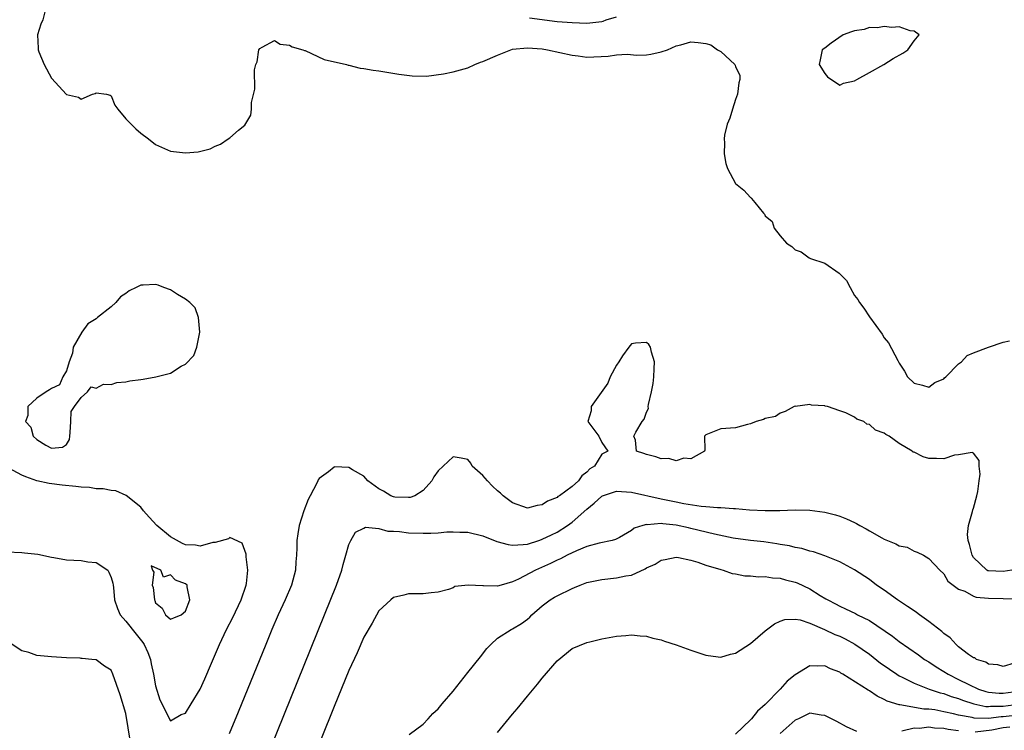
# Model space of a CAD drawing. Units: inches. Extents: x 2625000 to 2628000, y 1494000 to 1497000.
# Drawn here: x 2625701 to 2625833, y 1494971 to 1495067 of the extents above; entities that cross this region are included whole.
import ezdxf

# ---------------------------------------------------------------- set-up
doc = ezdxf.new("R2010")
doc.units = ezdxf.units.IN
doc.header["$MEASUREMENT"] = 0
doc.layers.add('LD26251494_2ft', color=36, linetype='Continuous')

msp = doc.modelspace()

# ---------------------------------------------------------------- linework, layer by layer
at = {"layer": 'LD26251494_2ft'}
for points, elevation in [([(2625704.11, 1495068.11), (2625703.81, 1495067), (2625703.55, 1495066.45), (2625703.1, 1495065), (2625703.21, 1495063.21), (2625703.2, 1495063), (2625703.3, 1495062.7), (2625704, 1495061), (2625705, 1495059.15), (2625707, 1495056.96), (2625708.62, 1495056.62), (2625709, 1495056.36), (2625710.51, 1495057), (2625710.88, 1495057.12), (2625711, 1495057.18), (2625712.39, 1495057), (2625712.87, 1495056.87), (2625713, 1495056.78), (2625713.53, 1495055.53), (2625713.93, 1495055), (2625715, 1495053.72), (2625716.34, 1495052.34), (2625717, 1495051.76), (2625718.02, 1495051), (2625719, 1495050.23), (2625721, 1495049.36), (2625723, 1495049.13), (2625724.72, 1495049.28), (2625726.33, 1495049.67), (2625727, 1495050.03), (2625727.71, 1495050.29), (2625728.76, 1495051), (2625729, 1495051.13), (2625730.16, 1495052.16), (2625731, 1495052.86), (2625731.79, 1495054.21), (2625731.87, 1495055), (2625731.9, 1495055.9), (2625732.33, 1495057.67), (2625732.31, 1495060.31), (2625732.46, 1495061), (2625732.64, 1495061.36), (2625732.89, 1495063), (2625733, 1495063.17), (2625733.33, 1495063.33), (2625735, 1495064.24), (2625735.75, 1495063.75), (2625737, 1495063.63), (2625737.37, 1495063.37), (2625738.81, 1495063), (2625739, 1495062.91), (2625739.12, 1495062.88), (2625741.66, 1495061.66), (2625744.67, 1495061), (2625744.91, 1495060.91), (2625745, 1495060.9), (2625746.53, 1495060.53), (2625747, 1495060.49), (2625748.27, 1495060.26), (2625749, 1495060.17), (2625751.72, 1495059.72), (2625753.49, 1495059.49), (2625755.45, 1495059.45), (2625757.73, 1495059.73), (2625759, 1495060.01), (2625761, 1495060.58), (2625761.91, 1495061), (2625762.68, 1495061.32), (2625763, 1495061.41), (2625765, 1495062.28), (2625766.77, 1495063), (2625767, 1495063.07), (2625769, 1495063.27), (2625771, 1495063.11), (2625771.69, 1495063), (2625775, 1495062.25), (2625775.84, 1495062.16), (2625777, 1495062), (2625779.85, 1495062.15), (2625781, 1495062.31), (2625782.4, 1495062.4), (2625783.72, 1495062.28), (2625785, 1495062.32), (2625785.59, 1495062.41), (2625787, 1495062.69), (2625787.84, 1495063), (2625789, 1495063.54), (2625789.65, 1495063.65), (2625791, 1495064.05), (2625791.96, 1495063.96), (2625793, 1495063.83), (2625793.65, 1495063.65), (2625794.57, 1495063), (2625795, 1495062.77), (2625796.88, 1495061), (2625796.93, 1495060.93), (2625797, 1495060.68), (2625797.57, 1495059.57), (2625797.55, 1495059), (2625797.45, 1495058.55), (2625797.26, 1495057), (2625797, 1495056.28), (2625796.57, 1495055), (2625796.23, 1495053.77), (2625795.89, 1495053), (2625795.52, 1495051.52), (2625795.46, 1495051), (2625795.51, 1495050.49), (2625795.47, 1495049), (2625795.68, 1495047.68), (2625795.91, 1495047), (2625797, 1495045.01), (2625798.11, 1495044.11), (2625799, 1495043.13), (2625799.08, 1495043.08), (2625799.15, 1495043), (2625799.57, 1495042.43), (2625800.74, 1495041), (2625800.87, 1495040.87), (2625801, 1495040.65), (2625801.9, 1495039.9), (2625802.21, 1495039), (2625803, 1495037.97), (2625803.85, 1495037), (2625804.55, 1495036.55), (2625805, 1495036.07), (2625805.81, 1495035.81), (2625806.91, 1495035), (2625807.07, 1495034.93), (2625809, 1495034.3), (2625810.94, 1495032.94), (2625811, 1495032.84), (2625811.94, 1495031.94), (2625812.4, 1495031), (2625813, 1495029.93), (2625813.42, 1495029.42), (2625813.65, 1495029), (2625814.24, 1495028.24), (2625815, 1495027.06), (2625816.72, 1495024.72), (2625817, 1495024.26), (2625817.57, 1495023.57), (2625818.8, 1495021.2), (2625819, 1495020.84), (2625819.74, 1495019.74), (2625820.1, 1495019), (2625821, 1495018.17), (2625822.12, 1495017.88), (2625823, 1495017.6), (2625823.78, 1495018.22), (2625825, 1495018.75), (2625825.12, 1495018.88), (2625825.27, 1495019), (2625827, 1495020.73), (2625827.37, 1495021), (2625828.13, 1495021.87), (2625829, 1495022.23), (2625831, 1495022.98), (2625833, 1495023.65), (2625833.84, 1495023.84)], 7992), ([(2625769.27, 1495067.27), (2625773, 1495066.8), (2625775, 1495066.64), (2625777, 1495066.58), (2625777.4, 1495066.6), (2625779, 1495066.79), (2625779.17, 1495066.83), (2625779.61, 1495067), (2625781, 1495067.41)], 7990), ([(2625834.16, 1494993), (2625833, 1494992.82), (2625831, 1494992.89), (2625830.91, 1494992.91), (2625830.77, 1494993), (2625829, 1494994.69), (2625828.81, 1494995), (2625828.47, 1494996.47), (2625828.27, 1494997), (2625828.2, 1494997.8), (2625828.34, 1494999), (2625828.88, 1495000.88), (2625828.91, 1495001.09), (2625829, 1495001.35), (2625829.44, 1495003), (2625829.58, 1495003.58), (2625829.74, 1495005), (2625829.9, 1495005.9), (2625829.75, 1495007), (2625829.76, 1495007.76), (2625829, 1495008.73), (2625828.83, 1495008.83), (2625827, 1495008.51), (2625826.45, 1495008.45), (2625825, 1495007.96), (2625824.03, 1495008.03), (2625823, 1495008.03), (2625822.24, 1495008.24), (2625821, 1495008.85), (2625820.88, 1495008.88), (2625820.74, 1495009), (2625819, 1495010.03), (2625817.66, 1495011), (2625817.23, 1495011.23), (2625817, 1495011.42), (2625815.84, 1495011.84), (2625815, 1495012.6), (2625814.65, 1495012.65), (2625814.26, 1495013), (2625813.32, 1495013.32), (2625813, 1495013.56), (2625811.84, 1495014.16), (2625811, 1495014.41), (2625809.36, 1495015), (2625809.07, 1495015.07), (2625809, 1495015.11), (2625807.19, 1495015.19), (2625807, 1495015.3), (2625805.03, 1495015.03), (2625805, 1495015.04), (2625804.86, 1495015), (2625803.66, 1495014.34), (2625803, 1495014.13), (2625802.35, 1495013.65), (2625801, 1495013.41), (2625800.74, 1495013.26), (2625799.79, 1495013), (2625799, 1495012.66), (2625798.59, 1495012.59), (2625797, 1495012.16), (2625795, 1495011.99), (2625793, 1495011.2), (2625792.8, 1495011), (2625792.85, 1495009.15), (2625792.81, 1495009), (2625791, 1495007.98), (2625790.05, 1495008.05), (2625789, 1495007.7), (2625788, 1495008), (2625787, 1495007.96), (2625786.26, 1495008.26), (2625785, 1495008.55), (2625784.68, 1495008.68), (2625783.67, 1495009), (2625783.54, 1495010.46), (2625783.33, 1495011), (2625783.57, 1495011.57), (2625784.45, 1495013), (2625784.69, 1495013.31), (2625785, 1495014.24), (2625785.27, 1495014.73), (2625785.26, 1495015), (2625785.27, 1495015.27), (2625785.7, 1495017), (2625785.9, 1495018.1), (2625785.99, 1495019), (2625786.06, 1495020.06), (2625786.08, 1495021), (2625785.7, 1495022.3), (2625785.56, 1495023), (2625785.35, 1495023.35), (2625785, 1495023.64), (2625783.55, 1495023.55), (2625783, 1495023.46), (2625782.62, 1495023), (2625781.81, 1495021.81), (2625781.3, 1495021), (2625781, 1495020.58), (2625780.12, 1495019), (2625779.83, 1495018.17), (2625777.57, 1495015), (2625777.56, 1495014.44), (2625777.12, 1495013), (2625777.93, 1495011.93), (2625778.6, 1495011), (2625779, 1495010.15), (2625779.83, 1495009), (2625779, 1495008.6), (2625778.04, 1495007), (2625777.39, 1495006.61), (2625777, 1495006.18), (2625776.33, 1495005.67), (2625775.88, 1495005), (2625775, 1495004.23), (2625773.3, 1495003), (2625773.11, 1495002.89), (2625773, 1495002.78), (2625771.71, 1495002.29), (2625771, 1495001.77), (2625770.31, 1495001.69), (2625769, 1495001.33), (2625767, 1495002.05), (2625765.76, 1495003), (2625765.36, 1495003.36), (2625765, 1495003.65), (2625764.3, 1495004.3), (2625763.62, 1495005), (2625763, 1495005.75), (2625761.59, 1495007), (2625761.4, 1495007.4), (2625761, 1495007.86), (2625760.08, 1495008.08), (2625759, 1495008.24), (2625757, 1495006.38), (2625756.43, 1495005.57), (2625756.16, 1495005), (2625755, 1495003.72), (2625753.86, 1495003), (2625753.23, 1495002.77), (2625753, 1495002.75), (2625751.18, 1495002.82), (2625751, 1495002.85), (2625750.63, 1495003), (2625749.64, 1495003.64), (2625749, 1495003.94), (2625747.54, 1495005), (2625747, 1495005.63), (2625745.49, 1495006.51), (2625745, 1495006.82), (2625743.11, 1495006.89), (2625743, 1495006.87), (2625742.24, 1495006.24), (2625741, 1495005.31), (2625740.86, 1495005.14), (2625740.83, 1495005), (2625740.68, 1495004.68), (2625739.77, 1495003), (2625739.52, 1495002.48), (2625738.95, 1495001), (2625738.32, 1494999), (2625738.12, 1494997.88), (2625738.01, 1494997), (2625738.01, 1494996.01), (2625737.96, 1494995), (2625737.87, 1494994.13), (2625737.8, 1494993), (2625737.25, 1494991), (2625736.41, 1494989), (2625735.5, 1494987), (2625734.62, 1494985), (2625733.8, 1494983), (2625730.12, 1494973.88), (2625728.9, 1494971)], 7994), ([(2625699, 1494995.45), (2625701, 1494995.38), (2625701.35, 1494995.35), (2625703.15, 1494995.15), (2625705, 1494994.74), (2625705.3, 1494994.7), (2625707, 1494994.37), (2625709, 1494994.29), (2625709.87, 1494994.13), (2625711, 1494994.03), (2625712.55, 1494993), (2625712.71, 1494992.71), (2625713, 1494992), (2625713.24, 1494991.24), (2625713.3, 1494991), (2625713.35, 1494990.65), (2625713.47, 1494989), (2625713.85, 1494987.85), (2625714.25, 1494987), (2625715, 1494986.14), (2625716.37, 1494984.37), (2625717.28, 1494983.28), (2625717.45, 1494983), (2625717.93, 1494981.93), (2625718.3, 1494981), (2625718.41, 1494980.41), (2625718.73, 1494979), (2625719, 1494977.44), (2625719.56, 1494975.56), (2625720.73, 1494973.27), (2625720.89, 1494972.89), (2625721, 1494972.74), (2625722.42, 1494973.58), (2625723, 1494973.78), (2625723.79, 1494975), (2625725, 1494977), (2625725.62, 1494978.38), (2625726.51, 1494980.51), (2625727.59, 1494983), (2625728.53, 1494985), (2625729.37, 1494986.63), (2625730.49, 1494989), (2625731.18, 1494991), (2625731.21, 1494991.21), (2625731.42, 1494993), (2625731.19, 1494994.81), (2625731.16, 1494995.16), (2625731, 1494995.65), (2625730.62, 1494996.62), (2625729, 1494997.39), (2625728.81, 1494997.19), (2625727, 1494996.71), (2625726.71, 1494996.71), (2625725, 1494996.21), (2625724.35, 1494996.35), (2625723, 1494996.41), (2625722.6, 1494996.6), (2625721, 1494997.46), (2625719.17, 1494999), (2625718.13, 1495000.13), (2625717.37, 1495001), (2625717, 1495001.48), (2625715.02, 1495003.02), (2625713.65, 1495003.65), (2625713, 1495003.73), (2625711.93, 1495003.93), (2625711, 1495003.95), (2625710.1, 1495004.1), (2625709, 1495004.14), (2625708.26, 1495004.26), (2625706.45, 1495004.45), (2625704.67, 1495004.67), (2625703, 1495005.01), (2625701.53, 1495005.53), (2625701, 1495005.79), (2625699.27, 1495006.73)], 7992), ([(2625734.44, 1494969), (2625741.69, 1494987), (2625743.33, 1494991), (2625744.04, 1494993), (2625744.22, 1494993.78), (2625744.59, 1494995), (2625745, 1494996.44), (2625745.24, 1494997), (2625745.9, 1494998.1), (2625747, 1494998.66), (2625747.24, 1494998.76), (2625749, 1494998.58), (2625750.24, 1494998.24), (2625751, 1494998.23), (2625751.82, 1494998.18), (2625753, 1494998.03), (2625755, 1494997.98), (2625756.02, 1494997.98), (2625757, 1494998.03), (2625758.15, 1494998.15), (2625759, 1494998.15), (2625759.9, 1494998.1), (2625761, 1494998.12), (2625763, 1494997.63), (2625764.87, 1494996.87), (2625766.43, 1494996.43), (2625767, 1494996.38), (2625768.43, 1494996.43), (2625769, 1494996.51), (2625770.53, 1494997), (2625770.88, 1494997.12), (2625771, 1494997.15), (2625772.23, 1494997.77), (2625773, 1494998.13), (2625774.4, 1494999), (2625775, 1494999.44), (2625777, 1495001.22), (2625778, 1495002), (2625779, 1495002.95), (2625779.12, 1495003), (2625781, 1495003.64), (2625783, 1495003.5), (2625787, 1495002.58), (2625789, 1495002.18), (2625790.03, 1495001.97), (2625792.38, 1495001.62), (2625793, 1495001.58), (2625794.56, 1495001.44), (2625795, 1495001.44), (2625796.71, 1495001.29), (2625797, 1495001.28), (2625798.89, 1495001.11), (2625800.98, 1495001.02), (2625802.96, 1495001.04), (2625805, 1495001.09), (2625807, 1495001.07), (2625809, 1495000.82), (2625810.44, 1495000.44), (2625811, 1495000.27), (2625811.92, 1494999.92), (2625813, 1494999.39), (2625813.28, 1494999.28), (2625813.73, 1494999), (2625814.55, 1494998.55), (2625815, 1494998.27), (2625816.67, 1494997.33), (2625817, 1494997.16), (2625818.56, 1494996.56), (2625819, 1494996.25), (2625820.07, 1494996.07), (2625821, 1494995.56), (2625821.44, 1494995.44), (2625822.26, 1494995), (2625823, 1494994.58), (2625824.47, 1494993), (2625825, 1494992.52), (2625825.54, 1494991.54), (2625827, 1494990.45), (2625827.82, 1494990.18), (2625829, 1494989.5), (2625829.36, 1494989.36), (2625831, 1494989.24), (2625833, 1494989.19), (2625836.84, 1494989.16)], 7996), ([(2625834.48, 1494980.48), (2625833, 1494980.02), (2625832.28, 1494980.28), (2625831, 1494980.34), (2625830.64, 1494980.64), (2625829.4, 1494981), (2625829.19, 1494981.19), (2625829, 1494981.21), (2625828.34, 1494981.66), (2625827, 1494982.7), (2625826.65, 1494983), (2625825.88, 1494983.88), (2625825, 1494984.47), (2625824.73, 1494984.73), (2625823, 1494986.09), (2625821.73, 1494987), (2625821.32, 1494987.32), (2625821, 1494987.52), (2625820.13, 1494988.13), (2625818.79, 1494989), (2625817, 1494990.29), (2625815.96, 1494991), (2625815, 1494991.74), (2625813, 1494993.04), (2625811, 1494994.1), (2625809, 1494994.94), (2625807.47, 1494995.47), (2625807, 1494995.57), (2625805.9, 1494995.9), (2625805, 1494996.05), (2625804.25, 1494996.25), (2625803, 1494996.46), (2625802.55, 1494996.55), (2625800.8, 1494996.8), (2625799, 1494997.01), (2625796.68, 1494997.32), (2625794.18, 1494997.82), (2625791, 1494998.62), (2625790.67, 1494998.67), (2625789, 1494999.05), (2625787.21, 1494999.21), (2625787, 1494999.26), (2625785.1, 1494999.1), (2625785, 1494999.12), (2625784.53, 1494999), (2625783.36, 1494998.64), (2625783, 1494998.33), (2625781.39, 1494997.39), (2625780.87, 1494997.13), (2625780.4, 1494997), (2625778.65, 1494996.65), (2625777, 1494996.16), (2625775.6, 1494995.6), (2625774.35, 1494995), (2625773.46, 1494994.54), (2625773, 1494994.34), (2625772.12, 1494993.88), (2625770.07, 1494993), (2625767.79, 1494991.78), (2625767, 1494991.44), (2625765.49, 1494991), (2625765, 1494990.84), (2625763.11, 1494990.89), (2625763, 1494990.87), (2625761.02, 1494990.98), (2625759.22, 1494990.78), (2625759, 1494990.64), (2625758.39, 1494990.39), (2625757, 1494990.04), (2625756.04, 1494989.96), (2625755, 1494989.81), (2625753, 1494989.8), (2625752.38, 1494989.62), (2625751, 1494989.33), (2625750.65, 1494989), (2625749, 1494987.52), (2625748.13, 1494985.87), (2625747, 1494983.98), (2625746.1, 1494981.9), (2625745, 1494979.51), (2625743, 1494974.68), (2625737.93, 1494962.07)], 7998), ([(2625753.11, 1494970.89), (2625755, 1494972.29), (2625755.65, 1494973), (2625756.28, 1494973.72), (2625757, 1494974.36), (2625757.53, 1494975), (2625759, 1494976.73), (2625760, 1494978), (2625761, 1494979.22), (2625762.67, 1494981.33), (2625763.56, 1494982.44), (2625764.07, 1494983), (2625765, 1494983.83), (2625766.8, 1494985), (2625767, 1494985.09), (2625768.19, 1494985.81), (2625769, 1494986.41), (2625769.31, 1494986.69), (2625769.61, 1494987), (2625771, 1494988.22), (2625772.07, 1494989), (2625772.64, 1494989.36), (2625773, 1494989.56), (2625775, 1494990.54), (2625775.33, 1494990.67), (2625776.1, 1494991), (2625777, 1494991.34), (2625777.42, 1494991.42), (2625779, 1494991.76), (2625781, 1494991.95), (2625782.24, 1494992.24), (2625783, 1494992.34), (2625784.84, 1494993.16), (2625785, 1494993.29), (2625786.19, 1494993.81), (2625787, 1494994.36), (2625787.55, 1494994.45), (2625789, 1494994.73), (2625789.31, 1494994.69), (2625791, 1494994.34), (2625791.92, 1494994.08), (2625793, 1494993.68), (2625795, 1494993.08), (2625795.35, 1494993), (2625796.55, 1494992.55), (2625797, 1494992.49), (2625798.23, 1494992.23), (2625799, 1494992.24), (2625800.1, 1494992.1), (2625801, 1494992.15), (2625801.96, 1494991.96), (2625803, 1494991.91), (2625803.71, 1494991.71), (2625805, 1494991.39), (2625805.29, 1494991.29), (2625807, 1494990.5), (2625808.39, 1494989.61), (2625809.16, 1494989.16), (2625809.39, 1494989), (2625810.45, 1494988.45), (2625811, 1494988.14), (2625811.8, 1494987.8), (2625813.15, 1494987.15), (2625813.41, 1494987), (2625815, 1494986.21), (2625818.11, 1494984.11), (2625819, 1494983.39), (2625821.59, 1494981.59), (2625822.39, 1494981), (2625823, 1494980.65), (2625823.99, 1494979.99), (2625825, 1494979.39), (2625825.58, 1494979), (2625827, 1494978.31), (2625828.39, 1494977.61), (2625829.69, 1494977), (2625830.67, 1494976.67), (2625831, 1494976.6), (2625832.46, 1494976.46), (2625833, 1494976.45), (2625835, 1494976.72)], 8000), ([(2625765, 1494971.18), (2625767, 1494973.62), (2625767.64, 1494974.36), (2625769, 1494976.05), (2625770.35, 1494977.65), (2625771, 1494978.48), (2625773, 1494980.8), (2625775, 1494982.48), (2625777, 1494983.27), (2625777.38, 1494983.38), (2625779, 1494983.75), (2625781, 1494984.13), (2625782.22, 1494984.22), (2625783, 1494984.31), (2625784.16, 1494984.16), (2625785, 1494984.12), (2625785.87, 1494983.87), (2625787, 1494983.62), (2625787.46, 1494983.46), (2625789, 1494982.95), (2625791, 1494982.22), (2625793, 1494981.56), (2625794.64, 1494981.36), (2625795, 1494981.3), (2625796.31, 1494981.69), (2625797, 1494981.84), (2625799, 1494983.14), (2625801, 1494984.84), (2625802.23, 1494985.77), (2625803, 1494986.12), (2625803.64, 1494986.36), (2625805, 1494986.39), (2625805.7, 1494986.3), (2625807, 1494985.85), (2625808.97, 1494985.03), (2625810.35, 1494984.35), (2625811, 1494984.1), (2625811.75, 1494983.75), (2625813.05, 1494983.05), (2625815, 1494981.69), (2625816.51, 1494980.51), (2625817, 1494980.18), (2625817.69, 1494979.69), (2625818.68, 1494979), (2625819, 1494978.79), (2625819.39, 1494978.61), (2625821, 1494977.78), (2625823.03, 1494977), (2625824.5, 1494976.5), (2625825, 1494976.39), (2625826.01, 1494976.01), (2625827, 1494975.72), (2625827.51, 1494975.51), (2625829.03, 1494975.03), (2625830.67, 1494974.67), (2625831, 1494974.67), (2625831.3, 1494974.7), (2625833, 1494974.69), (2625835, 1494974.96)], 8002), ([(2625715.92, 1494967.92), (2625715, 1494973.74), (2625714.21, 1494976.21), (2625713.23, 1494979), (2625713, 1494979.56), (2625712.1, 1494980.1), (2625711, 1494980.94), (2625710.42, 1494981), (2625709.1, 1494981.1), (2625709, 1494981.13), (2625708.84, 1494981.16), (2625707, 1494981.22), (2625705, 1494981.32), (2625703, 1494981.52), (2625701.93, 1494981.93), (2625701, 1494982.15), (2625699.28, 1494983.28)], 7994), ([(2625835, 1494973.51), (2625833, 1494973.26), (2625832.74, 1494973.26), (2625831, 1494973.05), (2625829.09, 1494973.09), (2625828.84, 1494973.16), (2625827, 1494973.5), (2625826.32, 1494973.68), (2625825, 1494973.96), (2625823.8, 1494974.2), (2625823, 1494974.31), (2625822.32, 1494974.32), (2625819.1, 1494974.9), (2625819, 1494974.9), (2625817.38, 1494975.38), (2625817, 1494975.62), (2625816.03, 1494976.03), (2625815, 1494976.77), (2625814.85, 1494976.85), (2625811.42, 1494979), (2625811.15, 1494979.15), (2625811, 1494979.26), (2625809.75, 1494979.75), (2625809, 1494980.13), (2625808.08, 1494980.08), (2625807, 1494980.11), (2625805, 1494978.91), (2625803.93, 1494978.07), (2625803, 1494977.01), (2625801, 1494974.92), (2625799.95, 1494974.05), (2625799.14, 1494973), (2625799, 1494972.85), (2625797, 1494970.93)], 8004), ([(2625813.29, 1494971.29), (2625811.93, 1494971.93), (2625810.63, 1494972.63), (2625809, 1494973.46), (2625808.5, 1494973.5), (2625807, 1494973.75), (2625805.45, 1494973), (2625805, 1494972.81), (2625803, 1494971.02)], 8006), ([(2625827, 1494971.39), (2625825.59, 1494971.59), (2625825, 1494971.71), (2625823.76, 1494971.76), (2625823, 1494971.86), (2625821.72, 1494971.72), (2625821, 1494971.73), (2625819.35, 1494971.35)], 8006), ([(2625833.9, 1494971.9), (2625833, 1494971.79), (2625831.48, 1494971.48), (2625829.21, 1494971.21)], 8006)]:
    msp.add_lwpolyline(points, dxfattribs=dict(at, elevation=elevation))
for points, elevation in [([(2625814.28, 1495065.72), (2625813, 1495065.55), (2625812.61, 1495065.39), (2625811.47, 1495065), (2625809.86, 1495063.86), (2625809, 1495063.22), (2625808.63, 1495063), (2625808.36, 1495061.64), (2625808.26, 1495061), (2625809, 1495059.8), (2625809.36, 1495059.36), (2625811, 1495058.24), (2625811.52, 1495058.48), (2625813, 1495058.8), (2625813.29, 1495059), (2625815, 1495059.91), (2625816.94, 1495061), (2625818.19, 1495061.81), (2625819.48, 1495062.52), (2625820.17, 1495063), (2625821, 1495064.18), (2625821.67, 1495065), (2625821, 1495065.49), (2625820.47, 1495065.53), (2625819, 1495066.09), (2625818.03, 1495065.97), (2625817, 1495066.14), (2625816.07, 1495065.93), (2625815, 1495065.97)], 7992), ([(2625705, 1495017.42), (2625704.74, 1495017.26), (2625704.28, 1495017), (2625703, 1495016.12), (2625701.81, 1495015), (2625701.8, 1495013.8), (2625701.51, 1495013), (2625702.21, 1495012.21), (2625702.52, 1495011), (2625703, 1495010.55), (2625704.21, 1495009.79), (2625705, 1495009.39), (2625706.48, 1495009.52), (2625707, 1495009.91), (2625707.41, 1495010.59), (2625707.44, 1495011), (2625707.5, 1495011.5), (2625707.6, 1495013), (2625707.65, 1495014.35), (2625708.07, 1495015), (2625709, 1495016.22), (2625709.82, 1495017), (2625710.35, 1495017.65), (2625711, 1495017.49), (2625711.98, 1495018.02), (2625713, 1495017.96), (2625713.76, 1495018.24), (2625715, 1495018.33), (2625715.54, 1495018.46), (2625717, 1495018.66), (2625717.31, 1495018.69), (2625719.02, 1495018.98), (2625721, 1495019.48), (2625722.42, 1495020.42), (2625723, 1495020.7), (2625724.12, 1495021.88), (2625724.52, 1495023), (2625724.94, 1495025), (2625724.78, 1495027), (2625724.3, 1495028.3), (2625723.58, 1495029), (2625723, 1495029.46), (2625721.92, 1495030.08), (2625721, 1495030.69), (2625720.1, 1495031), (2625719.33, 1495031.33), (2625719, 1495031.42), (2625717.34, 1495031.34), (2625717, 1495031.35), (2625716.36, 1495031), (2625715.44, 1495030.56), (2625715, 1495030.21), (2625714.26, 1495029.74), (2625713.63, 1495029), (2625713, 1495028.43), (2625711.19, 1495027), (2625711, 1495026.82), (2625709.88, 1495026.12), (2625709.06, 1495025), (2625707.91, 1495023), (2625707.8, 1495022.2), (2625707.36, 1495021), (2625707, 1495019.82), (2625706.51, 1495019), (2625706.07, 1495017.93)], 7994), ([(2625723, 1494987.48), (2625723.61, 1494989), (2625723.26, 1494990.74), (2625723.25, 1494991), (2625723, 1494991.18), (2625721.65, 1494991.65), (2625721, 1494992.35), (2625720.04, 1494992.04), (2625719.71, 1494993), (2625718.4, 1494993.6), (2625718.59, 1494993), (2625718.74, 1494992.74), (2625718.54, 1494991), (2625718.65, 1494990.65), (2625718.83, 1494989), (2625718.9, 1494988.9), (2625719, 1494988.6), (2625719.87, 1494987.87), (2625720.32, 1494987), (2625721, 1494986.42), (2625721.43, 1494986.57), (2625722.42, 1494987)], 7990)]:
    msp.add_lwpolyline(points, close=True, dxfattribs=dict(at, elevation=elevation))

doc.saveas('drawing.dxf')
